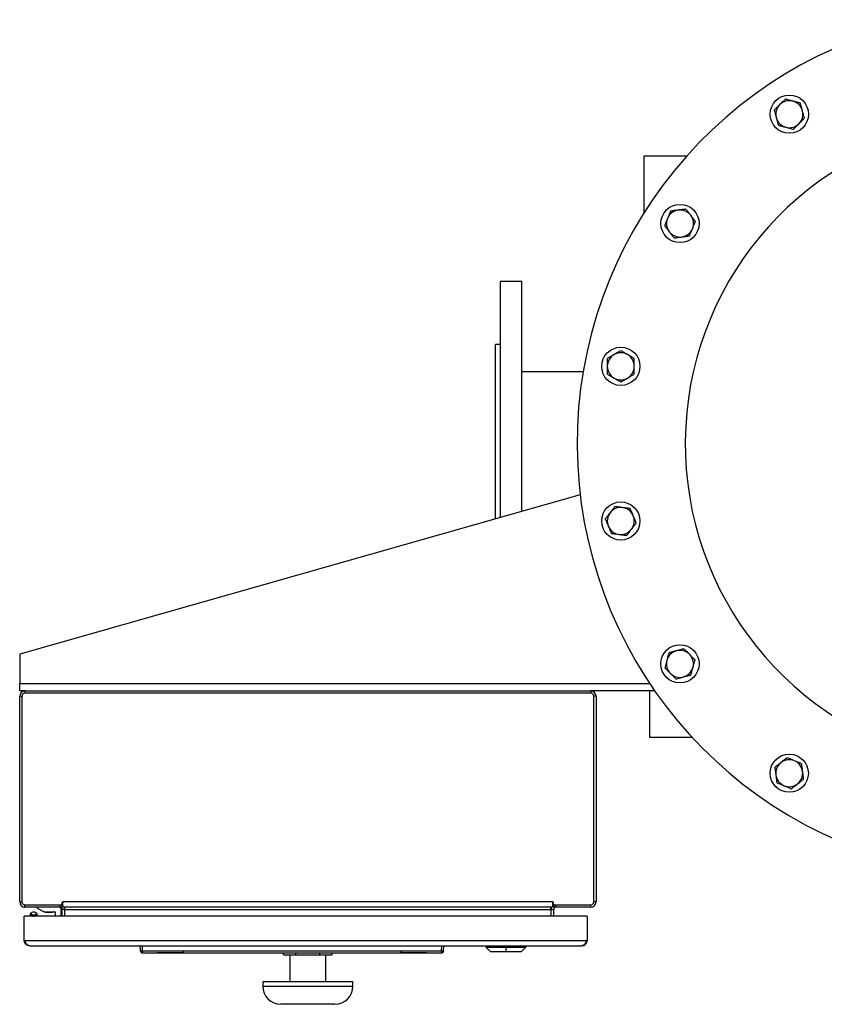
# Model space of a CAD drawing. Units: inches. Extents: x 0.1 to 16.9, y 0.1 to 10.9.
# Drawn here: x 3.9 to 4.8, y 7.8 to 8.9 of the extents above; entities that cross this region are included whole.
import ezdxf

# ---------------------------------------------------------------- set-up
doc = ezdxf.new("R2010")
doc.units = ezdxf.units.IN
doc.header["$MEASUREMENT"] = 0
doc.linetypes.add('SLD-Solid', pattern=[0])

msp = doc.modelspace()

# ---------------------------------------------------------------- linework, layer by layer
at = {"color": 7, "linetype": 'SLD-Solid', "lineweight": 25}
for p, q in [((4.63522, 8.72243), (4.63522, 8.78815)), ((4.63522, 8.78815), (4.6848, 8.78815)), ((4.49372, 8.64266), (4.46914, 8.64266)), ((4.46914, 8.36995), (4.46914, 8.64266)), ((4.49372, 8.37694), (4.49372, 8.64266)), ((4.46914, 8.56974), (4.46331, 8.56974)), ((4.46331, 8.36828), (4.46331, 8.56974)), ((4.56478, 8.53849), (4.49372, 8.53849)), ((4.56128, 8.39617), (3.91296, 8.21164)), ((3.91296, 8.21164), (3.91296, 8.17757)), ((3.91296, 8.16923), (3.91296, 8.17757)), ((3.919, 8.16923), (3.91296, 8.16923)), ((4.57367, 8.16661), (3.91892, 8.16661)), ((3.919, 8.16923), (4.57358, 8.16923)), ((4.64761, 8.16923), (4.57358, 8.16923)), ((4.64147, 8.16923), (4.64147, 8.11592)), ((3.91296, 7.92528), (3.91296, 8.16319)), ((3.91558, 8.16328), (3.91558, 7.92519)), ((4.577, 7.92519), (4.577, 8.16328)), ((4.57963, 8.16319), (4.57963, 7.92528)), ((4.64147, 8.11592), (4.69048, 8.11592)), ((3.91892, 7.92186), (3.96179, 7.92186)), ((3.95942, 7.91923), (3.919, 7.91923)), ((3.93317, 7.91923), (3.93317, 7.91798)), ((3.93317, 7.91798), (3.94121, 7.91382)), ((3.96192, 7.91923), (3.95942, 7.91923)), ((3.961, 7.9089), (3.961, 7.91673)), ((3.96179, 7.92186), (3.96239, 7.92528)), ((3.96192, 7.92177), (3.96192, 7.91923)), ((3.96278, 7.92103), (3.96192, 7.91995)), ((3.96504, 7.91632), (3.96192, 7.91632)), ((3.96192, 7.9089), (3.96192, 7.91632)), ((3.96304, 7.92528), (3.96239, 7.92528)), ((3.96304, 7.92081), (3.96278, 7.92103)), ((4.52954, 7.92528), (3.96304, 7.92528)), ((3.96304, 7.91923), (3.96304, 7.92097)), ((4.52954, 7.91923), (3.96304, 7.91923)), ((3.96504, 7.9089), (3.96504, 7.91632)), ((3.96513, 7.91859), (3.96513, 7.91923)), ((3.96513, 7.91632), (3.96513, 7.91859)), ((3.96513, 7.91632), (4.52746, 7.91632)), ((3.96513, 7.9089), (3.96513, 7.91632)), ((4.52746, 7.91859), (4.52746, 7.91923)), ((4.52746, 7.91632), (4.52746, 7.91859)), ((4.52746, 7.91632), (4.52746, 7.9089)), ((4.52754, 7.9089), (4.52754, 7.91632)), ((4.52754, 7.91632), (4.53067, 7.91632)), ((4.52954, 7.92528), (4.53019, 7.92528)), ((4.52954, 7.92081), (4.5298, 7.92103)), ((4.52954, 7.91923), (4.52954, 7.92097)), ((4.5298, 7.92103), (4.52997, 7.92134)), ((4.5298, 7.92103), (4.53067, 7.91995)), ((4.53079, 7.92186), (4.53019, 7.92528)), ((4.53067, 7.92177), (4.53067, 7.91923)), ((4.53317, 7.91923), (4.53067, 7.91923)), ((4.53067, 7.9089), (4.53067, 7.91632)), ((4.53079, 7.92186), (4.57367, 7.92186)), ((4.57358, 7.91923), (4.53317, 7.91923)), ((3.91817, 7.90874), (3.91817, 7.9089)), ((3.91879, 7.9089), (3.91817, 7.9089)), ((3.91817, 7.90874), (3.91838, 7.90874)), ((3.91817, 7.90828), (3.91817, 7.90874)), ((3.91817, 7.88057), (3.91817, 7.90828)), ((4.56858, 7.9089), (3.91879, 7.9089)), ((3.92513, 7.91091), (3.92513, 7.9089)), ((3.92674, 7.9127), (3.92589, 7.9121)), ((3.92921, 7.91029), (3.92921, 7.90887)), ((3.93252, 7.9121), (3.93168, 7.9127)), ((3.93329, 7.9089), (3.93329, 7.91091)), ((3.94121, 7.91382), (3.95329, 7.91382)), ((3.94676, 7.91315), (3.94392, 7.91315)), ((3.94975, 7.91315), (3.94691, 7.91315)), ((3.95392, 7.91319), (3.95392, 7.9089)), ((4.56858, 7.9089), (4.56921, 7.9089)), ((4.56921, 7.90874), (4.569, 7.90874)), ((4.56921, 7.9089), (4.56921, 7.90874)), ((4.56921, 7.90828), (4.56921, 7.90874)), ((4.56921, 7.90828), (4.56921, 7.88057)), ((3.91817, 7.88057), (4.56921, 7.88057)), ((3.9182, 7.87989), (3.91858, 7.87993)), ((3.92421, 7.87453), (4.56317, 7.87453)), ((4.05272, 7.8686), (4.05241, 7.87453)), ((4.05518, 7.8686), (4.05487, 7.87453)), ((4.4008, 7.8686), (4.40111, 7.87453)), ((4.40326, 7.8686), (4.40357, 7.87453)), ((4.4523, 7.87298), (4.45742, 7.86787)), ((4.4524, 7.87453), (4.4524, 7.87285)), ((4.4524, 7.87289), (4.47536, 7.87289)), ((4.47536, 7.87289), (4.47536, 7.87453)), ((4.47536, 7.87289), (4.47536, 7.86796)), ((4.47536, 7.87289), (4.49833, 7.87289)), ((4.49331, 7.86787), (4.49843, 7.87298)), ((4.49833, 7.87285), (4.49833, 7.87453)), ((4.56917, 7.87989), (4.56879, 7.87993)), ((4.05272, 7.8686), (4.05278, 7.86818)), ((4.05278, 7.86818), (4.05291, 7.86786)), ((4.05278, 7.86816), (4.05278, 7.8681)), ((4.05278, 7.86816), (4.05278, 7.86812)), ((4.05502, 7.86619), (4.07169, 7.86619)), ((4.05918, 7.86627), (4.10197, 7.86625)), ((4.10197, 7.86625), (4.07174, 7.86627)), ((4.10197, 7.86858), (4.35401, 7.86858)), ((4.10197, 7.86625), (4.35401, 7.86625)), ((4.21828, 7.86411), (4.21828, 7.86625)), ((4.21828, 7.86411), (4.23228, 7.86411)), ((4.22546, 7.86411), (4.22546, 7.83286)), ((4.23228, 7.86411), (4.23228, 7.86625)), ((4.23228, 7.86411), (4.2603, 7.86411)), ((4.2603, 7.86411), (4.2603, 7.86625)), ((4.2603, 7.86411), (4.27431, 7.86411)), ((4.26713, 7.83286), (4.26713, 7.86411)), ((4.27431, 7.86411), (4.27431, 7.86625)), ((4.35401, 7.86625), (4.40083, 7.86627)), ((4.38387, 7.86627), (4.35401, 7.86625)), ((4.38403, 7.86619), (4.40101, 7.86619)), ((4.40307, 7.86788), (4.40321, 7.86821)), ((4.4032, 7.86812), (4.4032, 7.86816)), ((4.40326, 7.8686), (4.40321, 7.86821)), ((4.45732, 7.86796), (4.47536, 7.86796)), ((4.47536, 7.86796), (4.49341, 7.86796)), ((4.19421, 7.83286), (4.19421, 7.82765)), ((4.29838, 7.83286), (4.19421, 7.83286)), ((4.29838, 7.82765), (4.29838, 7.83286)), ((4.27754, 7.80682), (4.21504, 7.80682))]:
    msp.add_line(p, q, dxfattribs=at)
at = {"color": 8, "linetype": 'SLD-Solid', "lineweight": 25}
for p, q in [((4.64193, 8.17757), (3.91296, 8.17757)), ((3.919, 8.16923), (3.919, 8.16661)), ((4.57358, 8.16923), (4.57358, 8.16661)), ((3.91296, 8.16319), (3.91558, 8.16319)), ((4.57963, 8.16319), (4.577, 8.16319)), ((3.91296, 7.92528), (3.91558, 7.92528)), ((3.919, 7.91923), (3.919, 7.92186)), ((3.95942, 7.92186), (3.95942, 7.91923)), ((4.53317, 7.92186), (4.53317, 7.91923)), ((4.57358, 7.91923), (4.57358, 7.92186)), ((4.57963, 7.92528), (4.577, 7.92528)), ((4.05517, 7.86627), (4.05515, 7.86627)), ((4.05515, 7.86627), (4.05918, 7.86627)), ((4.40083, 7.86627), (4.40081, 7.86627)), ((4.19421, 7.82765), (4.29838, 7.82765))]:
    msp.add_line(p, q, dxfattribs=at)
at = {"color": 7, "linetype": 'SLD-Solid', "lineweight": 25}
for centre, radius in [((4.80321, 8.83628), 0.02212), ((4.67674, 8.70984), 0.02212), ((4.60828, 8.54463), 0.02212), ((4.60825, 8.3658), 0.02212), ((4.67667, 8.20057), 0.02213), ((4.8031, 8.0741), 0.02212)]:
    msp.add_circle(centre, radius, dxfattribs=at)
for centre, radius, start, end in [((5.05779, 8.45516), 0.5, 101.24222, 338.45969), ((4.80321, 8.83628), 0.01562, 75, 135), ((4.80321, 8.83628), 0.01563, 15, 75), ((4.80321, 8.83628), 0.01563, 135, 195), ((4.80321, 8.83628), 0.01563, 315, 15), ((4.80321, 8.83628), 0.01563, 195, 255), ((5.05779, 8.45516), 0.375, 101.24222, 336.12083), ((4.80321, 8.83628), 0.01563, 255, 315), ((4.67674, 8.70984), 0.01563, 97.5, 157.5), ((4.67674, 8.70984), 0.01562, 37.5, 97.5), ((4.67674, 8.70984), 0.01563, 157.5, 217.5), ((4.67674, 8.70984), 0.01563, 337.5, 37.5), ((4.67674, 8.70984), 0.01563, 217.5, 277.5), ((4.67674, 8.70984), 0.01563, 277.5, 337.5), ((4.60828, 8.54463), 0.01563, 120, 180), ((4.60828, 8.54463), 0.01563, 60, 120), ((4.60828, 8.54463), 0.01562, 0, 60), ((4.60828, 8.54463), 0.01563, 180, 240), ((4.60828, 8.54463), 0.01562, 300, 0), ((4.60828, 8.54463), 0.01562, 240, 300), ((4.60825, 8.3658), 0.01563, 82.5, 142.5), ((4.60825, 8.3658), 0.01563, 22.5, 82.5), ((4.60825, 8.3658), 0.01563, 142.5, 202.5), ((4.60825, 8.3658), 0.01563, 322.5, 22.5), ((4.60825, 8.3658), 0.01563, 202.5, 262.5), ((4.60825, 8.3658), 0.01562, 262.5, 322.5), ((4.67667, 8.20057), 0.01562, 105, 165), ((4.67667, 8.20057), 0.01563, 45, 105), ((4.67667, 8.20057), 0.01563, 345, 45), ((4.67667, 8.20057), 0.01563, 165, 225), ((4.67667, 8.20057), 0.01563, 225, 285), ((4.67667, 8.20057), 0.01563, 285, 345), ((3.919, 8.16319), 0.00604, 90, 180), ((3.91892, 8.16328), 0.00333, 90, 180), ((4.57358, 8.16319), 0.00604, 0, 90), ((4.57367, 8.16328), 0.00333, 0, 90), ((4.8031, 8.0741), 0.01562, 127.5, 187.5), ((4.8031, 8.0741), 0.01563, 67.5, 127.5), ((4.8031, 8.0741), 0.01563, 7.5, 67.5), ((4.8031, 8.0741), 0.01563, 307.5, 7.5), ((4.8031, 8.0741), 0.01562, 187.5, 247.5), ((4.8031, 8.0741), 0.01562, 247.5, 307.5), ((3.919, 7.92528), 0.00604, 180, 270), ((3.91892, 7.92519), 0.00333, 180, 270), ((3.9585, 7.91673), 0.0025, 0, 90), ((3.959, 7.91632), 0.00292, 51.24508, 90), ((3.959, 7.91632), 0.00292, 360, 51.24508), ((3.959, 7.91632), 0.00604, 0, 27.40026), ((4.53358, 7.91632), 0.00604, 152.59974, 180), ((4.53358, 7.91632), 0.00292, 128.75492, 180), ((4.53358, 7.91632), 0.00292, 90, 128.75492), ((4.57358, 7.92528), 0.00604, 270, 360), ((4.57367, 7.92519), 0.00333, 270, 0), ((3.91879, 7.90828), 0.000625, 90, 180), ((3.94392, 7.9169), 0.00375, 235.30787, 270), ((3.94975, 7.9169), 0.00375, 270, 304.69213), ((3.95329, 7.91319), 0.000625, 0, 90), ((4.56858, 7.90828), 0.000625, 0, 90), ((4.05395, 7.88038), 0.01184, 264.04331, 275.95669), ((3.0359, 7.87926), 1.01934, 359.26993, 359.40099), ((4.40203, 7.88038), 0.01184, 264.04331, 275.95669), ((5.42008, 7.87926), 1.01934, 180.59901, 180.73007), ((4.21504, 7.82765), 0.02083, 180, 270), ((4.27754, 7.82765), 0.02083, 270, 0)]:
    msp.add_arc(centre, radius, start, end, dxfattribs=at)
at = {"color": 8, "linetype": 'SLD-Solid', "lineweight": 25}
for centre, start, end in [((4.05518, 7.86873), 193.06753, 269.37213), ((4.4008, 7.86873), 270.62785, 347.75637)]:
    msp.add_arc(centre, 0.00246, start, end, dxfattribs=at)
at = {"color": 7, "linetype": 'SLD-Solid', "lineweight": 25}
for points, knots in [([(4.79854, 8.85371), (4.79806, 8.85323), (4.79598, 8.85115), (4.79382, 8.84899), (4.79216, 8.84733)], [0, 0, 0, 0, 0.2293621, 1, 1, 1, 1]), ([(4.80725, 8.85137), (4.80704, 8.85143), (4.80548, 8.85185), (4.80253, 8.85264), (4.79988, 8.85335), (4.79854, 8.85371)], [0, 0, 0, 0, 0.0700919, 0.5307854, 1, 1, 1, 1]), ([(4.81596, 8.84904), (4.81455, 8.84942), (4.81169, 8.85018), (4.80874, 8.85097), (4.80725, 8.85137)], [0, 0, 0, 0, 0.495458, 1, 1, 1, 1]), ([(4.8183, 8.84033), (4.81824, 8.84053), (4.81782, 8.8421), (4.81703, 8.84505), (4.81632, 8.8477), (4.81596, 8.84904)], [0, 0, 0, 0, 0.0700919, 0.5307854, 1, 1, 1, 1]), ([(4.79216, 8.84733), (4.79163, 8.8468), (4.78947, 8.84464), (4.78736, 8.84254), (4.78578, 8.84095)], [0, 0, 0, 0, 0.2463063, 1, 1, 1, 1]), ([(4.78578, 8.84095), (4.78616, 8.83954), (4.78692, 8.83668), (4.78771, 8.83373), (4.78811, 8.83224)], [0, 0, 0, 0, 0.495458, 1, 1, 1, 1]), ([(4.82063, 8.83161), (4.82025, 8.83303), (4.81949, 8.83588), (4.8187, 8.83884), (4.8183, 8.84033)], [0, 0, 0, 0, 0.495458, 1, 1, 1, 1]), ([(4.78811, 8.83224), (4.78817, 8.83203), (4.78859, 8.83047), (4.78938, 8.82752), (4.79009, 8.82486), (4.79045, 8.82352)], [0, 0, 0, 0, 0.0700919, 0.5307854, 1, 1, 1, 1]), ([(4.81426, 8.82523), (4.81592, 8.8269), (4.81808, 8.82906), (4.82016, 8.83114), (4.82063, 8.83161)], [0, 0, 0, 0, 0.7706379, 1, 1, 1, 1]), ([(4.79045, 8.82352), (4.79186, 8.82314), (4.79472, 8.82238), (4.79767, 8.82159), (4.79916, 8.82119)], [0, 0, 0, 0, 0.49545796, 1, 1, 1, 1]), ([(4.79916, 8.82119), (4.79937, 8.82113), (4.80093, 8.82071), (4.80388, 8.81992), (4.80654, 8.81921), (4.80788, 8.81885)], [0, 0, 0, 0, 0.0700919, 0.5307854, 1, 1, 1, 1]), ([(4.80788, 8.81885), (4.80946, 8.82044), (4.81156, 8.82254), (4.81372, 8.8247), (4.81426, 8.82523)], [0, 0, 0, 0, 0.7536937, 1, 1, 1, 1]), ([(4.66575, 8.72416), (4.66549, 8.72354), (4.66437, 8.72082), (4.6632, 8.718), (4.6623, 8.71582)], [0, 0, 0, 0, 0.2293621, 1, 1, 1, 1]), ([(4.6747, 8.72534), (4.67448, 8.72531), (4.67288, 8.7251), (4.66985, 8.7247), (4.66713, 8.72434), (4.66575, 8.72416)], [0, 0, 0, 0, 0.0700919, 0.5307854, 1, 1, 1, 1]), ([(4.68364, 8.72651), (4.68219, 8.72632), (4.67926, 8.72594), (4.67623, 8.72554), (4.6747, 8.72534)], [0, 0, 0, 0, 0.495458, 1, 1, 1, 1]), ([(4.68913, 8.71936), (4.689, 8.71953), (4.68802, 8.72081), (4.68616, 8.72323), (4.68448, 8.72541), (4.68364, 8.72651)], [0, 0, 0, 0, 0.0700919, 0.5307854, 1, 1, 1, 1]), ([(4.6623, 8.71582), (4.66201, 8.71513), (4.66084, 8.71231), (4.65971, 8.70956), (4.65885, 8.70749)], [0, 0, 0, 0, 0.2463063, 1, 1, 1, 1]), ([(4.69462, 8.7122), (4.69373, 8.71336), (4.69193, 8.71571), (4.69007, 8.71813), (4.68913, 8.71936)], [0, 0, 0, 0, 0.495458, 1, 1, 1, 1]), ([(4.69117, 8.70387), (4.69207, 8.70604), (4.69324, 8.70886), (4.69437, 8.71158), (4.69462, 8.7122)], [0, 0, 0, 0, 0.7706379, 1, 1, 1, 1]), ([(4.65885, 8.70749), (4.65974, 8.70633), (4.66154, 8.70398), (4.6634, 8.70156), (4.66434, 8.70033)], [0, 0, 0, 0, 0.495458, 1, 1, 1, 1]), ([(4.66434, 8.70033), (4.66447, 8.70016), (4.66546, 8.69888), (4.66731, 8.69646), (4.66899, 8.69428), (4.66983, 8.69318)], [0, 0, 0, 0, 0.0700919, 0.5307854, 1, 1, 1, 1]), ([(4.68772, 8.69553), (4.68858, 8.6976), (4.68972, 8.70035), (4.69088, 8.70317), (4.69117, 8.70387)], [0, 0, 0, 0, 0.7536937, 1, 1, 1, 1]), ([(4.66983, 8.69318), (4.67128, 8.69337), (4.67422, 8.69375), (4.67725, 8.69415), (4.67878, 8.69435)], [0, 0, 0, 0, 0.495458, 1, 1, 1, 1]), ([(4.67878, 8.69435), (4.67899, 8.69438), (4.68059, 8.69459), (4.68362, 8.69499), (4.68634, 8.69535), (4.68772, 8.69553)], [0, 0, 0, 0, 0.0700919, 0.5307854, 1, 1, 1, 1]), ([(4.60046, 8.55817), (4.60028, 8.55806), (4.59888, 8.55725), (4.59623, 8.55572), (4.59385, 8.55435), (4.59265, 8.55366)], [0, 0, 0, 0, 0.0700919, 0.5307854, 1, 1, 1, 1]), ([(4.59265, 8.55366), (4.59265, 8.55298), (4.59265, 8.55004), (4.59265, 8.54699), (4.59265, 8.54463)], [0, 0, 0, 0, 0.2293621, 1, 1, 1, 1]), ([(4.60828, 8.56268), (4.60701, 8.56194), (4.60445, 8.56047), (4.6018, 8.55894), (4.60046, 8.55817)], [0, 0, 0, 0, 0.495458, 1, 1, 1, 1]), ([(4.61609, 8.55817), (4.6159, 8.55827), (4.6145, 8.55908), (4.61186, 8.56061), (4.60948, 8.56198), (4.60828, 8.56268)], [0, 0, 0, 0, 0.0700919, 0.5307854, 1, 1, 1, 1]), ([(4.6239, 8.55366), (4.62263, 8.55439), (4.62007, 8.55587), (4.61742, 8.55739), (4.61609, 8.55817)], [0, 0, 0, 0, 0.49545796, 1, 1, 1, 1]), ([(4.6239, 8.54463), (4.6239, 8.54699), (4.6239, 8.55004), (4.6239, 8.55298), (4.6239, 8.55366)], [0, 0, 0, 0, 0.7706379, 1, 1, 1, 1]), ([(4.59265, 8.54463), (4.59265, 8.54388), (4.59265, 8.54083), (4.59265, 8.53785), (4.59265, 8.53561)], [0, 0, 0, 0, 0.2463063, 1, 1, 1, 1]), ([(4.6239, 8.53561), (4.6239, 8.53785), (4.6239, 8.54083), (4.6239, 8.54388), (4.6239, 8.54463)], [0, 0, 0, 0, 0.7536937, 1, 1, 1, 1]), ([(4.59265, 8.53561), (4.59392, 8.53488), (4.59648, 8.5334), (4.59913, 8.53187), (4.60046, 8.5311)], [0, 0, 0, 0, 0.495458, 1, 1, 1, 1]), ([(4.60046, 8.5311), (4.60065, 8.531), (4.60205, 8.53019), (4.6047, 8.52866), (4.60708, 8.52729), (4.60828, 8.52659)], [0, 0, 0, 0, 0.0700919, 0.5307854, 1, 1, 1, 1]), ([(4.60828, 8.52659), (4.60955, 8.52732), (4.61211, 8.5288), (4.61475, 8.53033), (4.61609, 8.5311)], [0, 0, 0, 0, 0.495458, 1, 1, 1, 1]), ([(4.61609, 8.5311), (4.61627, 8.53121), (4.61768, 8.53202), (4.62032, 8.53355), (4.6227, 8.53492), (4.6239, 8.53561)], [0, 0, 0, 0, 0.07009191, 0.5307854, 1, 1, 1, 1]), ([(4.60135, 8.38247), (4.60046, 8.38131), (4.59866, 8.37896), (4.5968, 8.37654), (4.59586, 8.37531)], [0, 0, 0, 0, 0.495458, 1, 1, 1, 1]), ([(4.61029, 8.38129), (4.61008, 8.38132), (4.60847, 8.38153), (4.60545, 8.38193), (4.60272, 8.38229), (4.60135, 8.38247)], [0, 0, 0, 0, 0.0700919, 0.5307854, 1, 1, 1, 1]), ([(4.61924, 8.38012), (4.61778, 8.38031), (4.61485, 8.38069), (4.61182, 8.38109), (4.61029, 8.38129)], [0, 0, 0, 0, 0.495458, 1, 1, 1, 1]), ([(4.59586, 8.37531), (4.59573, 8.37514), (4.59474, 8.37386), (4.59288, 8.37144), (4.59121, 8.36926), (4.59036, 8.36816)], [0, 0, 0, 0, 0.0700919, 0.5307854, 1, 1, 1, 1]), ([(4.62269, 8.37178), (4.62179, 8.37396), (4.62062, 8.37678), (4.61949, 8.37949), (4.61924, 8.38012)], [0, 0, 0, 0, 0.77063786, 1, 1, 1, 1]), ([(4.62614, 8.36345), (4.62528, 8.36552), (4.62414, 8.36827), (4.62298, 8.37109), (4.62269, 8.37178)], [0, 0, 0, 0, 0.7536937, 1, 1, 1, 1]), ([(4.59036, 8.36816), (4.59062, 8.36753), (4.59175, 8.36482), (4.59292, 8.362), (4.59382, 8.35982)], [0, 0, 0, 0, 0.22936214, 1, 1, 1, 1]), ([(4.59382, 8.35982), (4.5941, 8.35913), (4.59527, 8.35631), (4.59641, 8.35356), (4.59727, 8.35149)], [0, 0, 0, 0, 0.2463063, 1, 1, 1, 1]), ([(4.62065, 8.35629), (4.62078, 8.35646), (4.62176, 8.35774), (4.62362, 8.36017), (4.6253, 8.36235), (4.62614, 8.36345)], [0, 0, 0, 0, 0.0700919, 0.5307854, 1, 1, 1, 1]), ([(4.59727, 8.35149), (4.59872, 8.3513), (4.60165, 8.35091), (4.60468, 8.35051), (4.60621, 8.35031)], [0, 0, 0, 0, 0.495458, 1, 1, 1, 1]), ([(4.60621, 8.35031), (4.60643, 8.35028), (4.60803, 8.35007), (4.61106, 8.34967), (4.61378, 8.34931), (4.61516, 8.34913)], [0, 0, 0, 0, 0.0700919, 0.5307854, 1, 1, 1, 1]), ([(4.61516, 8.34913), (4.61605, 8.35029), (4.61785, 8.35264), (4.61971, 8.35507), (4.62065, 8.35629)], [0, 0, 0, 0, 0.495458, 1, 1, 1, 1]), ([(4.66391, 8.21333), (4.66353, 8.21191), (4.66276, 8.20906), (4.66197, 8.20611), (4.66157, 8.20462)], [0, 0, 0, 0, 0.495458, 1, 1, 1, 1]), ([(4.67262, 8.21566), (4.67242, 8.21561), (4.67085, 8.21519), (4.6679, 8.2144), (4.66525, 8.21369), (4.66391, 8.21333)], [0, 0, 0, 0, 0.0700919, 0.5307854, 1, 1, 1, 1]), ([(4.68134, 8.218), (4.67992, 8.21762), (4.67706, 8.21685), (4.67411, 8.21606), (4.67262, 8.21566)], [0, 0, 0, 0, 0.495458, 1, 1, 1, 1]), ([(4.68771, 8.21162), (4.68605, 8.21329), (4.68389, 8.21545), (4.68181, 8.21752), (4.68134, 8.218)], [0, 0, 0, 0, 0.7706379, 1, 1, 1, 1]), ([(4.69409, 8.20524), (4.69251, 8.20683), (4.69041, 8.20893), (4.68825, 8.21109), (4.68771, 8.21162)], [0, 0, 0, 0, 0.7536937, 1, 1, 1, 1]), ([(4.66157, 8.20462), (4.66152, 8.20441), (4.6611, 8.20285), (4.66031, 8.1999), (4.6596, 8.19724), (4.65924, 8.1959)], [0, 0, 0, 0, 0.0700919, 0.5307854, 1, 1, 1, 1]), ([(4.69176, 8.19653), (4.69181, 8.19673), (4.69223, 8.1983), (4.69302, 8.20125), (4.69373, 8.2039), (4.69409, 8.20524)], [0, 0, 0, 0, 0.0700919, 0.5307854, 1, 1, 1, 1]), ([(4.65924, 8.1959), (4.65972, 8.19543), (4.66179, 8.19335), (4.66395, 8.19119), (4.66562, 8.18952)], [0, 0, 0, 0, 0.2293621, 1, 1, 1, 1]), ([(4.66562, 8.18952), (4.66615, 8.18899), (4.66831, 8.18683), (4.67041, 8.18473), (4.672, 8.18314)], [0, 0, 0, 0, 0.2463063, 1, 1, 1, 1]), ([(4.68071, 8.18548), (4.68092, 8.18553), (4.68248, 8.18595), (4.68543, 8.18674), (4.68808, 8.18746), (4.68942, 8.18781)], [0, 0, 0, 0, 0.0700919, 0.5307854, 1, 1, 1, 1]), ([(4.68942, 8.18781), (4.6898, 8.18923), (4.69057, 8.19209), (4.69136, 8.19504), (4.69176, 8.19653)], [0, 0, 0, 0, 0.495458, 1, 1, 1, 1]), ([(4.672, 8.18314), (4.67341, 8.18352), (4.67627, 8.18429), (4.67922, 8.18508), (4.68071, 8.18548)], [0, 0, 0, 0, 0.495458, 1, 1, 1, 1]), ([(4.79359, 8.0865), (4.79342, 8.08637), (4.79214, 8.08538), (4.78971, 8.08352), (4.78753, 8.08185), (4.78643, 8.08101)], [0, 0, 0, 0, 0.0700919, 0.5307854, 1, 1, 1, 1]), ([(4.80075, 8.09199), (4.79959, 8.0911), (4.79724, 8.0893), (4.79481, 8.08744), (4.79359, 8.0865)], [0, 0, 0, 0, 0.49545796, 1, 1, 1, 1]), ([(4.80908, 8.08854), (4.80691, 8.08944), (4.80409, 8.09061), (4.80137, 8.09173), (4.80075, 8.09199)], [0, 0, 0, 0, 0.7706379, 1, 1, 1, 1]), ([(4.81742, 8.08508), (4.81535, 8.08594), (4.8126, 8.08708), (4.80978, 8.08825), (4.80908, 8.08854)], [0, 0, 0, 0, 0.7536937, 1, 1, 1, 1]), ([(4.78643, 8.08101), (4.78663, 8.07955), (4.78701, 8.07662), (4.78741, 8.07359), (4.78761, 8.07206)], [0, 0, 0, 0, 0.495458, 1, 1, 1, 1]), ([(4.81859, 8.07614), (4.81857, 8.07635), (4.81836, 8.07796), (4.81796, 8.08098), (4.8176, 8.08371), (4.81742, 8.08508)], [0, 0, 0, 0, 0.07009191, 0.5307854, 1, 1, 1, 1]), ([(4.81977, 8.0672), (4.81958, 8.06865), (4.81919, 8.07158), (4.8188, 8.07461), (4.81859, 8.07614)], [0, 0, 0, 0, 0.495458, 1, 1, 1, 1]), ([(4.78761, 8.07206), (4.78764, 8.07185), (4.78785, 8.07024), (4.78825, 8.06722), (4.78861, 8.06449), (4.78879, 8.06312)], [0, 0, 0, 0, 0.0700919, 0.5307854, 1, 1, 1, 1]), ([(4.78879, 8.06312), (4.78941, 8.06286), (4.79213, 8.06174), (4.79495, 8.06057), (4.79712, 8.05967)], [0, 0, 0, 0, 0.2293621, 1, 1, 1, 1]), ([(4.81262, 8.0617), (4.81278, 8.06184), (4.81407, 8.06282), (4.81649, 8.06468), (4.81867, 8.06635), (4.81977, 8.0672)], [0, 0, 0, 0, 0.0700919, 0.5307854, 1, 1, 1, 1]), ([(4.79712, 8.05967), (4.79782, 8.05938), (4.80064, 8.05821), (4.80339, 8.05707), (4.80546, 8.05621)], [0, 0, 0, 0, 0.2463063, 1, 1, 1, 1]), ([(4.80546, 8.05621), (4.80662, 8.05711), (4.80897, 8.05891), (4.81139, 8.06077), (4.81262, 8.0617)], [0, 0, 0, 0, 0.495458, 1, 1, 1, 1]), ([(3.96083, 7.91859), (3.96086, 7.91859), (3.96094, 7.91858), (3.96114, 7.91874), (3.96137, 7.91894), (3.96163, 7.91916), (3.96182, 7.91921), (3.96192, 7.91923)], [0, 0, 0, 0, 0.1678345, 0.3474848, 0.5467283, 0.7832997, 1, 1, 1, 1]), ([(3.96304, 7.92097), (3.96294, 7.92107), (3.96273, 7.92128), (3.96251, 7.92141), (3.96228, 7.92154), (3.96202, 7.9217), (3.96187, 7.92181), (3.96179, 7.92186)], [0, 0, 0, 0, 0.253029, 0.5279072, 0.7788624, 0.8886397, 1, 1, 1, 1]), ([(3.96513, 7.91859), (3.96503, 7.91859), (3.96484, 7.91858), (3.96462, 7.91874), (3.96442, 7.91894), (3.96423, 7.91916), (3.96405, 7.91921), (3.96396, 7.91923)], [0, 0, 0, 0, 0.1678345, 0.3474848, 0.5467283, 0.7832997, 1, 1, 1, 1]), ([(4.52746, 7.91859), (4.52755, 7.91859), (4.52775, 7.91858), (4.52796, 7.91874), (4.52816, 7.91894), (4.52835, 7.91916), (4.52853, 7.91921), (4.52862, 7.91923)], [0, 0, 0, 0, 0.1678345, 0.3474848, 0.5467283, 0.7832997, 1, 1, 1, 1]), ([(4.52954, 7.92097), (4.52964, 7.92107), (4.52985, 7.92128), (4.53007, 7.92141), (4.5303, 7.92154), (4.53057, 7.9217), (4.53072, 7.92181), (4.53079, 7.92186)], [0, 0, 0, 0, 0.253029, 0.5279072, 0.7788624, 0.8886397, 1, 1, 1, 1]), ([(4.53176, 7.91859), (4.53172, 7.91859), (4.53164, 7.91858), (4.53144, 7.91874), (4.53121, 7.91894), (4.53095, 7.91916), (4.53076, 7.91921), (4.53067, 7.91923)], [0, 0, 0, 0, 0.1678345, 0.3474848, 0.5467283, 0.7832997, 1, 1, 1, 1]), ([(3.92596, 7.91208), (3.92577, 7.91196), (3.92525, 7.91162), (3.92503, 7.91091), (3.92533, 7.91011), (3.92625, 7.90944), (3.92751, 7.90899), (3.92847, 7.90893), (3.92889, 7.9089)], [0, 0, 0, 0, 0.1093359, 0.2950319, 0.4807278, 0.6664238, 0.8521197, 1, 1, 1, 1]), ([(3.92953, 7.9089), (3.92995, 7.90893), (3.93091, 7.90899), (3.93217, 7.90944), (3.93308, 7.91011), (3.93338, 7.91091), (3.93317, 7.91162), (3.93265, 7.91196), (3.93246, 7.91208)], [0, 0, 0, 0, 0.1478803, 0.3335762, 0.5192722, 0.7049681, 0.8906641, 1, 1, 1, 1]), ([(3.94676, 7.91315), (3.94677, 7.91315), (3.9468, 7.91315), (3.94682, 7.91315), (3.94683, 7.91315)], [0, 0, 0, 0, 0.5594164, 1, 1, 1, 1]), ([(3.94683, 7.91315), (3.94685, 7.91315), (3.94687, 7.91315), (3.9469, 7.91315), (3.94691, 7.91315)], [0, 0, 0, 0, 0.5605966, 1, 1, 1, 1]), ([(3.92421, 7.87453), (3.92364, 7.87464), (3.92252, 7.87487), (3.92094, 7.87648), (3.9195, 7.87848), (3.91861, 7.87987), (3.91817, 7.88057)], [0, 0, 0, 0, 0.2798479, 0.5593288, 0.7796687, 1, 1, 1, 1]), ([(4.56921, 7.88057), (4.56864, 7.87968), (4.56752, 7.87791), (4.56594, 7.87592), (4.5645, 7.87474), (4.56361, 7.8746), (4.56317, 7.87453)], [0, 0, 0, 0, 0.2798479, 0.5593288, 0.7796687, 1, 1, 1, 1]), ([(3.92421, 7.87453), (3.92338, 7.87462), (3.92174, 7.87482), (3.91983, 7.87623), (3.9186, 7.87798), (3.91834, 7.87926), (3.9182, 7.87989)], [0, 0, 0, 0, 0.27984872, 0.55936438, 0.77978187, 1, 1, 1, 1]), ([(4.56317, 7.87453), (4.56399, 7.87462), (4.56564, 7.87482), (4.56754, 7.87623), (4.56877, 7.87798), (4.56904, 7.87926), (4.56917, 7.87989)], [0, 0, 0, 0, 0.27984872, 0.55936438, 0.77978187, 1, 1, 1, 1]), ([(4.05272, 7.86853), (4.05272, 7.86853), (4.05272, 7.86852), (4.05272, 7.86853), (4.05272, 7.86855), (4.05272, 7.86859), (4.05272, 7.8686)], [0, 0, 0, 0, 0.1139213, 0.3768406, 0.6683126, 1, 1, 1, 1]), ([(4.05293, 7.86766), (4.05305, 7.86744), (4.05329, 7.86701), (4.05387, 7.86653), (4.05454, 7.86623), (4.05501, 7.86621), (4.05523, 7.86619)], [0, 0, 0, 0, 0.2552695, 0.5144456, 0.7659232, 1, 1, 1, 1]), ([(4.05518, 7.8686), (4.05808, 7.86858), (4.06344, 7.86853), (4.07042, 7.86852), (4.07618, 7.86853), (4.08106, 7.86854), (4.08591, 7.86855), (4.09084, 7.86857), (4.09619, 7.86858), (4.09996, 7.86858), (4.10197, 7.86858)], [0, 0, 0, 0, 0.1861678, 0.3434881, 0.4477715, 0.5550289, 0.6569785, 0.7581334, 0.8711295, 1, 1, 1, 1]), ([(4.35401, 7.86858), (4.35697, 7.86858), (4.36242, 7.86858), (4.36947, 7.86856), (4.37523, 7.86854), (4.38011, 7.86853), (4.38495, 7.86852), (4.38985, 7.86853), (4.39512, 7.86855), (4.39883, 7.86859), (4.4008, 7.8686)], [0, 0, 0, 0, 0.19002703, 0.34887692, 0.45201844, 0.55932283, 0.66207931, 0.76232804, 0.87348819, 1, 1, 1, 1]), ([(4.40077, 7.86619), (4.401, 7.86621), (4.40147, 7.86624), (4.40213, 7.86655), (4.40271, 7.86703), (4.40294, 7.86747), (4.40306, 7.86769)], [0, 0, 0, 0, 0.2340728, 0.4855508, 0.7447291, 1, 1, 1, 1]), ([(4.40326, 7.8686), (4.40326, 7.86858), (4.40325, 7.86853), (4.40325, 7.86852), (4.40325, 7.86853), (4.40325, 7.86853)], [0, 0, 0, 0, 0.4610331, 0.8506271, 1, 1, 1, 1])]:
    msp.add_open_spline(points, degree=3, knots=knots, dxfattribs=at)
for points in [[(3.96304, 7.92097), (3.96304, 7.92127), (3.96304, 7.92186), (3.96304, 7.92293), (3.96304, 7.92408), (3.96304, 7.92488), (3.96304, 7.92528)], [(4.52954, 7.92097), (4.52954, 7.92127), (4.52954, 7.92186), (4.52954, 7.92293), (4.52954, 7.92408), (4.52954, 7.92488), (4.52954, 7.92528)], [(3.92921, 7.91333), (3.92881, 7.91331), (3.92801, 7.91327), (3.927, 7.91291), (3.92633, 7.91241), (3.92609, 7.91181), (3.92633, 7.91122), (3.927, 7.91071), (3.92801, 7.91036), (3.92881, 7.91032), (3.92921, 7.91029)], [(3.92921, 7.91029), (3.92961, 7.91032), (3.9304, 7.91036), (3.93142, 7.91071), (3.93209, 7.91122), (3.93233, 7.91181), (3.93209, 7.91241), (3.93142, 7.91291), (3.9304, 7.91327), (3.92961, 7.91331), (3.92921, 7.91333)], [(4.10197, 7.86858), (4.10197, 7.86827), (4.10197, 7.86765), (4.10197, 7.86688), (4.10197, 7.86635), (4.10197, 7.86628), (4.10197, 7.86625)], [(4.35401, 7.86858), (4.35401, 7.86827), (4.35401, 7.86765), (4.35401, 7.86688), (4.35401, 7.86635), (4.35401, 7.86628), (4.35401, 7.86625)]]:
    msp.add_open_spline(points, degree=3, dxfattribs=at)

doc.saveas('drawing.dxf')
